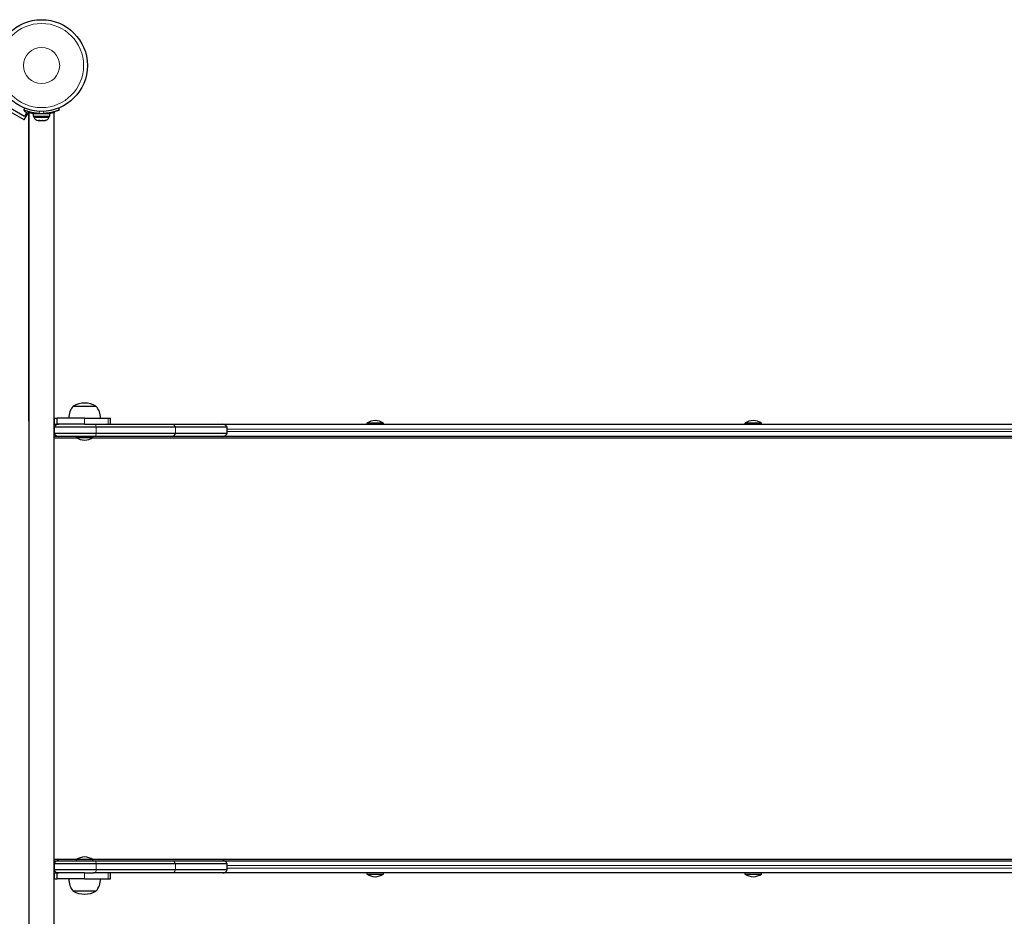
# Model space of a CAD drawing. Extents: x -69 to 690, y -51 to 571.
# Drawn here: x 440 to 480, y 271 to 308 of the extents above; entities that cross this region are included whole.
import ezdxf

# ---------------------------------------------------------------- set-up
doc = ezdxf.new("R2010")
doc.units = 0
doc.header["$LTSCALE"] = 0.125
doc.header["$MEASUREMENT"] = 0
doc.layers.add('CONTOUR', color=7, linetype='CONTINUOUS')

msp = doc.modelspace()

# ---------------------------------------------------------------- linework, layer by layer
at = {"layer": 'CONTOUR', "lineweight": 25}
for p, q in [((440.06305, 303.62371), (439.30527, 304.06121)), ((440.05467, 303.48421), (439.18865, 303.98421)), ((440.04412, 303.88665), (440.07643, 303.96653)), ((440.04414, 303.88665), (440.07645, 303.96652)), ((440.0656, 303.87814), (440.04854, 303.84859)), ((440.04854, 303.84859), (440.1568, 303.78609)), ((440.05467, 303.48421), (440.24721, 303.81768)), ((440.1568, 303.78609), (440.06305, 303.62371)), ((440.24555, 293.22026), (440.24555, 303.78776)), ((440.24555, 303.78776), (440.28241, 303.78776)), ((440.2457, 303.77651), (440.2457, 259.58901)), ((440.28256, 303.77651), (440.2457, 303.77651)), ((440.42997, 303.74526), (440.42997, 303.63939)), ((440.42997, 303.74526), (441.11142, 303.74526)), ((440.42997, 303.63939), (441.11142, 303.63939)), ((440.45195, 303.63939), (440.45195, 303.59249)), ((440.9582, 303.74526), (440.9582, 303.75589)), ((441.08945, 303.59249), (441.08945, 303.63939)), ((441.11142, 303.63939), (441.11142, 303.74526)), ((441.25869, 303.78776), (441.29555, 303.78776)), ((441.2957, 303.77651), (441.25884, 303.77651)), ((441.29555, 303.78776), (441.29555, 303.77651)), ((441.2957, 259.58901), (441.2957, 303.77651)), ((441.46496, 303.96653), (441.49727, 303.88665)), ((440.45195, 303.59249), (440.46923, 303.59249)), ((440.46923, 303.59249), (441.08945, 303.59249)), ((440.63007, 303.45189), (440.66497, 303.45189)), ((440.65775, 303.46054), (440.6934, 303.45189)), ((440.66497, 303.45189), (440.65775, 303.46054)), ((440.67678, 303.45189), (440.66497, 303.45189)), ((440.6934, 303.45189), (440.67678, 303.45189)), ((440.6934, 303.45189), (440.79813, 303.45189)), ((440.79813, 303.45189), (440.82656, 303.46054)), ((440.80976, 303.45189), (440.79856, 303.45189)), ((440.80976, 303.45189), (440.83378, 303.45189)), ((440.82656, 303.46054), (440.83378, 303.45189)), ((440.83378, 303.45189), (440.90386, 303.45189)), ((440.90386, 303.45189), (440.93951, 303.46054)), ((440.90386, 303.45189), (440.91108, 303.45189)), ((440.93951, 303.46054), (440.91108, 303.45189)), ((440.91108, 303.45189), (440.91132, 303.45189)), ((440.24555, 291.05776), (440.24555, 293.22026)), ((442.07695, 291.68276), (443.01445, 291.68276)), ((442.07695, 291.68276), (442.86888, 291.68276)), ((442.86888, 291.68276), (443.01445, 291.68276)), ((440.2457, 291.07015), (440.24555, 291.05776)), ((440.24555, 291.05776), (440.2457, 291.04538)), ((441.2957, 291.18276), (441.4207, 291.18276)), ((441.2957, 291.18276), (441.2957, 290.93276)), ((441.4207, 290.93276), (441.4207, 291.18276)), ((442.5457, 291.18276), (441.4207, 291.18276)), ((442.5457, 291.18276), (443.51161, 291.18276)), ((443.51161, 291.18276), (443.6082, 291.18276)), ((443.6082, 290.93276), (443.6082, 291.18276)), ((441.2957, 290.93276), (441.4207, 290.93276)), ((441.2957, 290.93276), (441.4719, 290.93276)), ((443.01625, 290.80776), (441.2957, 290.80776)), ((441.2957, 290.80776), (441.2957, 290.55776)), ((442.5457, 290.93276), (441.4207, 290.93276)), ((442.5457, 290.93276), (442.91596, 290.93276)), ((442.91596, 290.93276), (442.99026, 290.93276)), ((442.99026, 290.93276), (446.12518, 290.93276)), ((446.2957, 290.80776), (443.01625, 290.80776)), ((446.12518, 290.93276), (448.24292, 290.93276)), ((448.4197, 290.80776), (446.2957, 290.80776)), ((448.24349, 290.93276), (520.24832, 290.93276)), ((448.4197, 290.55776), (448.4197, 290.80776)), ((454.17686, 290.97964), (454.17686, 290.93276)), ((454.86446, 290.97964), (454.17686, 290.97964)), ((454.86446, 290.93276), (454.17686, 290.93276)), ((454.35123, 290.93276), (454.35123, 290.93276)), ((454.66251, 290.93276), (454.66251, 290.93276)), ((454.86446, 290.93276), (454.86446, 290.97964)), ((469.76532, 290.97964), (469.76532, 290.93276)), ((470.27908, 290.97964), (469.76532, 290.97964)), ((470.27908, 290.93276), (469.76532, 290.93276)), ((469.89605, 290.93276), (469.89605, 290.93276)), ((470.05054, 290.93276), (470.05054, 290.93276)), ((470.45292, 290.97964), (470.27908, 290.97964)), ((470.45292, 290.93276), (470.27908, 290.93276)), ((470.32218, 290.93276), (470.32218, 290.93276)), ((470.45292, 290.93276), (470.45292, 290.97964)), ((443.01625, 290.55776), (441.2957, 290.55776)), ((442.19005, 290.43276), (441.2957, 290.43276)), ((441.2957, 290.37026), (442.22753, 290.37026)), ((442.99026, 290.43276), (441.47247, 290.43276)), ((442.2019, 290.43276), (442.19005, 290.43276)), ((442.2019, 290.43276), (442.2019, 290.38589)), ((442.2019, 290.38589), (442.8895, 290.38589)), ((442.86386, 290.37026), (518.14258, 290.37026)), ((442.86386, 290.37026), (518.11551, 290.37026)), ((442.8895, 290.38589), (442.8895, 290.43276)), ((445.58276, 290.43276), (442.8895, 290.43276)), ((446.12518, 290.43276), (442.99026, 290.43276)), ((446.2957, 290.55776), (443.01625, 290.55776)), ((520.24832, 290.43276), (445.58276, 290.43276)), ((448.24292, 290.43276), (446.12518, 290.43276)), ((448.4197, 290.55776), (446.2957, 290.55776)), ((441.2957, 272.99526), (442.22753, 272.99526)), ((441.2957, 272.93276), (441.47247, 272.93276)), ((443.01625, 272.80776), (441.2957, 272.80776)), ((441.2957, 272.80776), (441.2957, 272.55776)), ((441.47247, 272.93276), (442.99026, 272.93276)), ((442.2019, 272.97964), (442.2019, 272.93276)), ((442.78273, 272.97964), (442.2019, 272.97964)), ((442.8895, 272.97964), (442.78273, 272.97964)), ((442.86386, 272.99526), (518.14258, 272.99526)), ((442.86386, 272.99526), (518.11551, 272.99526)), ((442.8895, 272.93276), (442.8895, 272.97964)), ((442.99026, 272.93276), (446.12518, 272.93276)), ((446.2957, 272.80776), (443.01625, 272.80776)), ((446.12518, 272.93276), (448.24292, 272.93276)), ((448.4197, 272.80776), (446.2957, 272.80776)), ((448.24292, 272.93276), (520.24832, 272.93276)), ((448.4197, 272.55776), (448.4197, 272.80776)), ((443.01625, 272.55776), (441.2957, 272.55776)), ((441.2957, 272.43276), (441.4207, 272.43276)), ((441.2957, 272.43276), (441.2957, 272.18276)), ((441.4207, 272.18276), (441.4207, 272.43276)), ((442.5457, 272.43276), (441.4207, 272.43276)), ((442.5457, 272.43276), (442.91596, 272.43276)), ((442.99026, 272.43276), (442.91596, 272.43276)), ((446.12518, 272.43276), (442.99026, 272.43276)), ((446.2957, 272.55776), (443.01625, 272.55776)), ((443.6082, 272.18276), (443.6082, 272.43276)), ((448.24292, 272.43276), (446.12518, 272.43276)), ((448.4197, 272.55776), (446.2957, 272.55776)), ((520.24832, 272.43276), (448.24292, 272.43276)), ((454.17686, 272.43276), (454.17686, 272.38589)), ((454.17686, 272.38589), (454.86312, 272.38589)), ((454.86312, 272.38589), (454.86446, 272.38589)), ((454.86446, 272.38589), (454.86446, 272.43276)), ((469.76532, 272.43276), (469.76532, 272.38589)), ((469.76532, 272.38589), (470.45292, 272.38589)), ((470.45292, 272.38589), (470.45292, 272.43276)), ((441.2957, 272.18276), (441.4207, 272.18276)), ((442.5457, 272.18276), (441.4207, 272.18276)), ((442.5457, 272.18276), (443.51161, 272.18276)), ((443.51161, 272.18276), (443.6082, 272.18276)), ((443.01445, 271.68276), (442.07695, 271.68276)), ((442.86888, 271.68276), (442.07695, 271.68276)), ((443.01445, 271.68276), (442.86888, 271.68276))]:
    msp.add_line(p, q, dxfattribs=at)
at = {"layer": 'CONTOUR', "lineweight": 18}
for p, q in [((440.43366, 303.75486), (440.43366, 303.77525)), ((440.69777, 303.8358), (440.66237, 303.7483)), ((440.87904, 303.7483), (440.84364, 303.8358)), ((440.2457, 293.22026), (440.24555, 293.22026)), ((442.5457, 290.93276), (442.5457, 291.18276)), ((443.51161, 290.93276), (443.51161, 291.18276)), ((443.01625, 290.80776), (443.01625, 290.55776)), ((446.2957, 290.80776), (446.2957, 290.55776)), ((520.34832, 290.73276), (448.4197, 290.73276)), ((448.4197, 290.63276), (520.34832, 290.63276)), ((443.01625, 272.80776), (443.01625, 272.55776)), ((446.2957, 272.80776), (446.2957, 272.55776)), ((442.5457, 272.18276), (442.5457, 272.43276)), ((443.51161, 272.18276), (443.51161, 272.43276)), ((520.34832, 272.73276), (448.4197, 272.73276)), ((448.4197, 272.63276), (520.34832, 272.63276))]:
    msp.add_line(p, q, dxfattribs=at)
at = {"layer": 'CONTOUR', "lineweight": 25}
msp.add_circle((440.7707, 305.72439), 1.89, dxfattribs=at)
at = {"layer": 'CONTOUR', "lineweight": 18}
for radius in [1.73415, 0.74728]:
    msp.add_circle((440.7707, 305.72439), radius, dxfattribs=at)
at = {"layer": 'CONTOUR', "lineweight": 25}
for centre, radius, start, end in [((440.77071, 305.68276), 1.9375, 266.794751, 273.205249), ((440.68174, 303.70048), 0.2539, 205.170658, 258.258924), ((440.85965, 303.70048), 0.2539, 281.741076, 334.829342), ((442.6551, 291.1808), 0.76565, 139.034755, 179.853154), ((442.5457, 290.86636), 0.94141, 60.137166, 119.862834), ((442.4363, 291.1808), 0.76565, 0.146846, 40.965245), ((454.55389, 290.38985), 0.7, 92.721061, 122.589506), ((454.48743, 290.38985), 0.7, 57.410494, 87.278939), ((470.14235, 290.38985), 0.7, 92.721061, 122.589506), ((470.07588, 290.38985), 0.7, 57.410494, 87.278939), ((441.47247, 290.74526), 0.1875, 90, 160.528779), ((448.24292, 290.74526), 0.1875, 19.471221, 90), ((441.47247, 290.62026), 0.1875, 199.471221, 270), ((442.57893, 290.97568), 0.7, 237.410494, 267.278939), ((442.51246, 290.97568), 0.7, 272.721061, 302.589506), ((448.24292, 290.62026), 0.1875, 270, 340.528779), ((441.47247, 272.74526), 0.1875, 90, 160.528779), ((442.57893, 272.38985), 0.7, 92.721061, 122.589506), ((442.51246, 272.38985), 0.7, 57.410494, 87.278939), ((448.24292, 272.74526), 0.1875, 19.471221, 90), ((441.47247, 272.62026), 0.1875, 199.471221, 270), ((448.24292, 272.62026), 0.1875, 270, 340.528779), ((454.55389, 272.97568), 0.7, 237.410494, 267.278939), ((454.48743, 272.97568), 0.7, 272.721061, 302.589506), ((470.14235, 272.97568), 0.7, 237.410494, 267.278939), ((470.07588, 272.97568), 0.7, 272.721061, 302.589506), ((442.6551, 272.18473), 0.76565, 180.146846, 220.965245), ((442.4363, 272.18473), 0.76565, 319.034755, 359.853154), ((442.5457, 272.49917), 0.94141, 240.137166, 299.862834)]:
    msp.add_arc(centre, radius, start, end, dxfattribs=at)
at = {"layer": 'CONTOUR', "lineweight": 18}
for centre, radius, start, end in [((442.81248, 290.8306), 0.20504, 353.607106, 29.886127), ((446.12325, 290.75133), 0.18144, 18.121202, 89.391717), ((442.81248, 290.53493), 0.20504, 330.113873, 6.392894), ((446.12325, 290.6142), 0.18144, 270.608283, 341.878798), ((442.81248, 272.8306), 0.20504, 353.607106, 29.886127), ((446.12325, 272.75133), 0.18144, 18.121202, 89.391717), ((442.81248, 272.53493), 0.20504, 330.113873, 6.392894), ((446.12325, 272.6142), 0.18144, 270.608283, 341.878798)]:
    msp.add_arc(centre, radius, start, end, dxfattribs=at)
at = {"layer": 'CONTOUR', "lineweight": 25}
for points, knots in [([(440.66237, 303.7483), (440.62747, 303.75082), (440.55766, 303.75588), (440.45602, 303.77015), (440.36061, 303.78843), (440.2747, 303.80921), (440.20093, 303.83051), (440.13983, 303.85056), (440.09316, 303.86741), (440.0536, 303.88277), (440.04772, 303.88519), (440.04414, 303.88665)], [0, 0, 0, 0, 0.10582577, 0.21161743, 0.3176093, 0.42359785, 0.5267906, 0.62999275, 0.7342298, 0.83847092, 1, 1, 1, 1]), ([(440.28241, 303.78776), (440.29471, 303.78461), (440.31931, 303.77831), (440.37279, 303.76628), (440.43102, 303.75471), (440.4753, 303.74813), (440.49463, 303.74526)], [0, 0, 0, 0, 0.26496797, 0.52997335, 0.79482952, 1, 1, 1, 1]), ([(440.42997, 303.74448), (440.41628, 303.74691), (440.37995, 303.75338), (440.33282, 303.764), (440.29964, 303.77209), (440.28545, 303.77577), (440.28256, 303.77651)], [0, 0, 0, 0, 0.21130187, 0.56097882, 0.91061395, 1, 1, 1, 1]), ([(441.49727, 303.88665), (441.49565, 303.88599), (441.49242, 303.88465), (441.46705, 303.87462), (441.42666, 303.85944), (441.37119, 303.84027), (441.30166, 303.81892), (441.22073, 303.79751), (441.13015, 303.77823), (441.01674, 303.75917), (440.93073, 303.75238), (440.87904, 303.7483)], [0, 0, 0, 0, 0.106145191, 0.212289927, 0.318454401, 0.424612444, 0.530297258, 0.635972689, 0.739773914, 0.843585718, 1, 1, 1, 1]), ([(441.04592, 303.74526), (441.06153, 303.74749), (441.10216, 303.7533), (441.15778, 303.76413), (441.2167, 303.77702), (441.24388, 303.78398), (441.25869, 303.78776)], [0, 0, 0, 0, 0.16311581, 0.42481131, 0.68650142, 1, 1, 1, 1]), ([(441.25884, 303.77651), (441.24648, 303.77337), (441.22177, 303.76708), (441.1702, 303.75521), (441.12772, 303.74734), (441.10715, 303.74353)], [0, 0, 0, 0, 0.34029996, 0.68064796, 1, 1, 1, 1])]:
    msp.add_open_spline(points, degree=3, knots=knots, dxfattribs=at)

doc.saveas('drawing.dxf')
